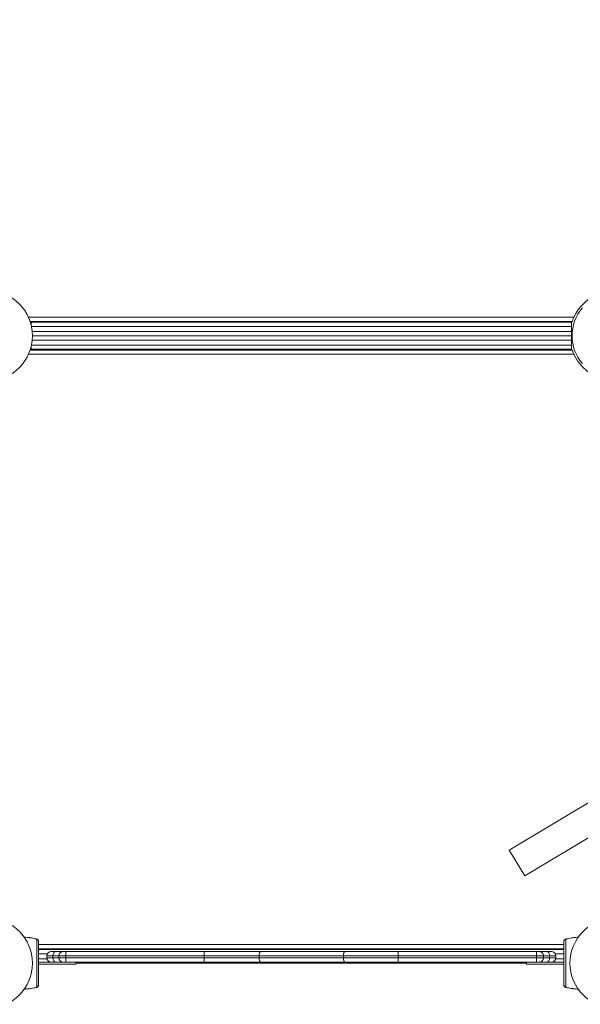
# Model space of a CAD drawing. Units: millimetres. Extents: x 65356 to 67062, y -19926 to -19007.
# Drawn here: x 66365 to 66444, y -19548 to -19410 of the extents above; entities that cross this region are included whole.
import ezdxf

# ---------------------------------------------------------------- set-up
doc = ezdxf.new("R2010")
doc.units = ezdxf.units.MM
doc.header["$LTSCALE"] = 10
doc.layers.add('Widoczne (ISO)', color=7, linetype='Continuous', lineweight=50)
doc.layers.add('Widoczne wąskie (ISO)', color=7, linetype='Continuous', lineweight=35)
doc.styles.get("Standard").update_dxf_attribs({"font": 'tahoma.ttf'})
doc.dimstyles.new('Karol 25', dxfattribs={"dimtxt": 25, "dimasz": 25, "dimexe": 0.18, "dimexo": 0.0625, "dimgap": 0.09, "dimtad": 1, "dimdec": 0, "dimzin": 0, "dimdsep": 46, "dimtxsty": 'Standard', "dimcen": 0.09, "dimadec": 0, "dimazin": 0, "dimtfac": 1, "dimtdec": 0, "dimtofl": 0, "dimtmove": 0, "dimatfit": 3, "dimfxl": 3, "dimfxlon": 1, "dimtolj": 1, "dimtzin": 0, "dimarcsym": 0})

# ---------------------------------------------------------------- blocks, each defined once
blk = doc.blocks.new('*D58')
at = {"color": 0, "lineweight": -2, "transparency": 16777216}
for p, q in [((65356.38, -19917.42), (65356.38, -19920.6)), ((66923.05, -19917.42), (66923.05, -19920.6)), ((65391.38, -19920.42), (66888.05, -19920.42))]:
    blk.add_line(p, q, dxfattribs=at)
at = {"color": 0, "lineweight": 13, "transparency": 16777216}
for points in [[(65391.38, -19914.58), (65391.38, -19926.25), (65356.38, -19920.42)], [(66888.05, -19914.58), (66888.05, -19926.25), (66923.05, -19920.42)]]:
    blk.add_solid(points, dxfattribs=at)
at = {"layer": 'Defpoints', "color": 0, "lineweight": 13, "transparency": 16777216}
for p in [(65356.38, -19410.57), (66923.05, -19467.1), (66923.05, -19920.42)]:
    blk.add_point(p, dxfattribs=at)
at = {"color": 0, "lineweight": 13, "transparency": 16777216, "insert": (66148.72, -19899.53), "char_height": 40, "attachment_point": 5}
blk.add_mtext('\\A1;1567', dxfattribs=at)
blk = doc.blocks.new('*D59')
at = {"color": 0, "lineweight": -2, "transparency": 16777216}
for p, q in [((65506.38, -19852.75), (65506.38, -19855.93)), ((66723.5, -19852.75), (66723.5, -19855.93)), ((66688.5, -19855.75), (65541.38, -19855.75))]:
    blk.add_line(p, q, dxfattribs=at)
at = {"color": 0, "lineweight": 13, "transparency": 16777216}
for points in [[(65541.38, -19849.92), (65541.38, -19861.58), (65506.38, -19855.75)], [(66688.5, -19849.92), (66688.5, -19861.58), (66723.5, -19855.75)]]:
    blk.add_solid(points, dxfattribs=at)
at = {"layer": 'Defpoints', "color": 0, "lineweight": 13, "transparency": 16777216}
for p in [(65506.38, -19410.57), (66723.5, -19480.02), (65506.38, -19855.75)]:
    blk.add_point(p, dxfattribs=at)
at = {"color": 0, "lineweight": 13, "transparency": 16777216, "insert": (66123.84, -19835.24), "char_height": 40, "attachment_point": 5}
blk.add_mtext('\\A1;1217', dxfattribs=at)
blk = doc.blocks.new('*D60')
at = {"color": 0, "lineweight": -2, "transparency": 16777216}
for p, q in [((67053.24, -19007.25), (67056.42, -19007.25)), ((67056.24, -19730.57), (67056.24, -19042.25)), ((67053.24, -19765.57), (67056.42, -19765.57))]:
    blk.add_line(p, q, dxfattribs=at)
at = {"color": 0, "lineweight": 13, "transparency": 16777216}
for points in [[(67050.4, -19042.25), (67062.07, -19042.25), (67056.24, -19007.25)], [(67050.4, -19730.57), (67062.07, -19730.57), (67056.24, -19765.57)]]:
    blk.add_solid(points, dxfattribs=at)
at = {"layer": 'Defpoints', "color": 0, "lineweight": 13, "transparency": 16777216}
for p in [(66334.33, -19007.25), (67056.24, -19007.25), (66316.53, -19765.57)]:
    blk.add_point(p, dxfattribs=at)
at = {"color": 0, "lineweight": 13, "transparency": 16777216, "insert": (67035.23, -19386.41), "char_height": 40, "attachment_point": 5, "rotation": 90}
blk.add_mtext('\\A1;758', dxfattribs=at)
blk = doc.blocks.new('*D61')
at = {"color": 0, "lineweight": -2, "transparency": 16777216}
for p, q in [((66986.21, -19157.25), (66989.39, -19157.25)), ((66989.21, -19580.63), (66989.21, -19192.25)), ((66986.21, -19615.63), (66989.39, -19615.63))]:
    blk.add_line(p, q, dxfattribs=at)
at = {"color": 0, "lineweight": 13, "transparency": 16777216}
for points in [[(66983.37, -19192.25), (66995.04, -19192.25), (66989.21, -19157.25)], [(66983.37, -19580.63), (66995.04, -19580.63), (66989.21, -19615.63)]]:
    blk.add_solid(points, dxfattribs=at)
at = {"layer": 'Defpoints', "color": 0, "lineweight": 13, "transparency": 16777216}
for p in [(66362.79, -19157.25), (66989.21, -19157.25), (66267.68, -19615.63)]:
    blk.add_point(p, dxfattribs=at)
at = {"color": 0, "lineweight": 13, "transparency": 16777216, "insert": (66968.2, -19386.44), "char_height": 40, "attachment_point": 5, "rotation": 90}
blk.add_mtext('\\A1;458', dxfattribs=at)
blk = doc.blocks.new('A$C243726BD')
at = {"layer": 'Widoczne (ISO)', "lineweight": 13}
for p, q in [((860.13, 201.06), (936.18, 201.06)), ((936.05, 200.96), (860.25, 200.96)), ((860.25, 200.64), (860.25, 200.96)), ((936.05, 200.96), (936.05, 200.36)), ((936.05, 199.66), (936.05, 200.36)), ((860.45, 199.06), (936.05, 199.06)), ((936.05, 199.06), (860.45, 199.06)), ((936.05, 199.66), (936.05, 199.06)), ((936.05, 199.06), (936.05, 198.46)), ((860.25, 197.16), (860.25, 197.49)), ((936.05, 198.46), (936.05, 197.76)), ((936.05, 197.76), (936.05, 197.16)), ((936.18, 197.06), (860.13, 197.06)), ((860.25, 197.16), (936.05, 197.16)), ((927.34, 126.93), (941.06, 135.17)), ((929.53, 123.3), (943.24, 131.53)), ((927.34, 126.93), (929.53, 123.3)), ((860.93, 114.47), (860.93, 114.47)), ((935.37, 114.47), (935.37, 114.47)), ((861.3, 113.06), (935, 113.06)), ((935, 112.96), (861.3, 112.96)), ((862.46, 112.11), (862.46, 111.81)), ((863.06, 112.71), (863.72, 112.71)), ((864.75, 112.71), (863.72, 112.71)), ((864.15, 112.11), (864.15, 111.81)), ((864.75, 112.71), (865.15, 112.71)), ((884.55, 112.71), (865.15, 112.71)), ((892.48, 112.71), (884.55, 112.71)), ((904.29, 112.71), (892.48, 112.71)), ((904.29, 112.71), (911.75, 112.71)), ((931.15, 112.71), (911.75, 112.71)), ((931.15, 112.71), (931.55, 112.71)), ((932.59, 112.71), (931.55, 112.71)), ((932.15, 112.11), (932.15, 111.81)), ((932.59, 112.71), (933.25, 112.71)), ((933.85, 112.11), (933.85, 111.81)), ((861.3, 111.21), (864.33, 111.21)), ((866.55, 110.91), (861.3, 110.91)), ((864.33, 111.21), (864.75, 111.21)), ((865.15, 111.21), (864.75, 111.21)), ((865.15, 111.21), (884.55, 111.21)), ((866.55, 110.91), (866.55, 111.21)), ((866.55, 111.06), (929.75, 111.06)), ((884.55, 111.21), (892.48, 111.21)), ((892.48, 111.21), (904.29, 111.21)), ((911.75, 111.21), (904.29, 111.21)), ((911.75, 111.21), (931.15, 111.21)), ((929.75, 111.21), (929.75, 110.91)), ((935, 110.91), (929.75, 110.91)), ((931.55, 111.21), (931.15, 111.21)), ((931.55, 111.21), (931.98, 111.21)), ((931.98, 111.21), (935, 111.21)), ((860.93, 107.65), (860.93, 107.65)), ((935.37, 107.65), (935.37, 107.65))]:
    blk.add_line(p, q, dxfattribs=at)
for centre in [(854.15, 199.06), (854.15, 111.06), (942.15, 111.06)]:
    blk.add_circle(centre, 6.3, dxfattribs=at)
for centre, radius, start, end in [((942.15, 199.06), 6.3, 114.3745, 155.6255), ((942.15, 199.06), 6, 139.4436, 220.5564), ((942.15, 199.06), 6.3, 204.3745, 245.6255), ((860.91, 114.38), 0.1, 76.3351, 76.8115), ((935.39, 114.38), 0.1, 103.1885, 103.6649), ((863.06, 112.11), 0.6, 90, 180), ((864.75, 112.11), 0.6, 90, 180), ((931.55, 112.11), 0.6, 0, 90), ((933.25, 112.11), 0.6, 0, 90), ((863.06, 111.81), 0.6, 180, 270), ((864.75, 111.81), 0.6, 180, 270), ((931.55, 111.81), 0.6, 270, 0), ((933.25, 111.81), 0.6, 270, 0), ((860.91, 107.75), 0.1, 283.1885, 283.6649), ((935.39, 107.75), 0.1, 256.3351, 256.8115)]:
    blk.add_arc(centre, radius, start, end, dxfattribs=at)
for centre, major_axis, ratio, start_param, end_param in [((859.69, 104.66), (0.06, 9.96), 0.714335, 6.10096, 6.115713), ((936.62, 104.66), (-0.06, 9.96), 0.714336, 0.167462, 0.182216), ((859.69, 117.47), (0.06, -9.96), 0.714336, 0.167462, 0.182216), ((936.62, 117.47), (-0.06, -9.96), 0.714335, 6.10096, 6.115713)]:
    blk.add_ellipse(centre, major_axis=major_axis, ratio=ratio, start_param=start_param, end_param=end_param, dxfattribs=at)
for points, knots in [([(936.18, 201.06), (936.18, 201.06), (936.18, 201.08), (936.2, 201.13), (936.22, 201.18), (936.26, 201.29), (936.28, 201.36), (936.35, 201.51), (936.38, 201.59), (936.41, 201.66)], [3.8007227, 3.8007227, 3.8007227, 3.8007227, 4.0254048, 4.0254048, 4.2500868, 4.2500868, 4.4952293, 4.4952293, 4.7403718, 4.7403718, 4.7403718, 4.7403718]), ([(936.41, 196.46), (936.38, 196.53), (936.35, 196.62), (936.28, 196.77), (936.26, 196.84), (936.22, 196.94), (936.2, 196.99), (936.18, 197.05), (936.18, 197.06), (936.18, 197.06)], [2.8610736, 2.8610736, 2.8610736, 2.8610736, 3.1062161, 3.1062161, 3.3513586, 3.3513586, 3.5760406, 3.5760406, 3.8007227, 3.8007227, 3.8007227, 3.8007227]), ([(859.29, 114.7), (859.43, 114.69), (859.56, 114.69), (859.79, 114.66), (859.88, 114.65), (860.01, 114.64), (860.06, 114.63), (860.17, 114.62), (860.25, 114.61), (860.43, 114.58), (860.55, 114.56), (860.75, 114.51), (860.84, 114.49), (860.93, 114.47)], [-1.743336, -1.743336, -1.743336, -1.743336, -1.343644, -1.343644, -1.074915, -1.074915, -0.940551, -0.940551, -0.725568, -0.725568, -0.381595, -0.381595, -0.104191, -0.104191, -0.104191, -0.104191]), ([(935.37, 114.47), (935.46, 114.49), (935.55, 114.51), (935.78, 114.56), (935.92, 114.59), (936.16, 114.62), (936.25, 114.63), (936.38, 114.65), (936.43, 114.65), (936.54, 114.67), (936.62, 114.67), (936.8, 114.69), (936.9, 114.7), (937.01, 114.7)], [-2.045458, -2.045458, -2.045458, -2.045458, -1.773458, -1.773458, -1.343528, -1.343528, -1.074823, -1.074823, -0.94047, -0.94047, -0.725505, -0.725505, -0.406522, -0.406522, -0.406522, -0.406522]), ([(861.3, 114.1), (861.3, 114.13), (861.3, 114.16), (861.28, 114.22), (861.27, 114.25), (861.24, 114.3), (861.22, 114.33), (861.18, 114.37), (861.16, 114.39), (861.11, 114.42), (861.09, 114.43), (861.05, 114.44), (861.05, 114.44), (861.04, 114.45)], [0.4723099, 0.4723099, 0.4723099, 0.4723099, 0.5368266, 0.5368266, 0.6070628, 0.6070628, 0.6856262, 0.6856262, 0.7641895, 0.7641895, 0.8427528, 0.8427528, 0.8651264, 0.8651264, 0.8651264, 0.8651264]), ([(861.3, 108.02), (861.3, 108.06), (861.3, 108.28), (861.3, 108.79), (861.3, 108.95), (861.3, 109.39), (861.3, 109.7), (861.3, 110.24), (861.3, 110.46), (861.3, 110.86), (861.3, 111.04), (861.3, 111.4), (861.3, 111.57), (861.3, 111.93), (861.3, 112.11), (861.3, 112.51), (861.3, 112.72), (861.3, 113.17), (861.3, 113.4), (861.3, 113.85), (861.3, 114.02), (861.3, 114.09), (861.3, 114.1), (861.3, 114.1)], [1.638912, 1.638912, 1.638912, 1.638912, 2.239984, 2.239984, 2.462031, 2.462031, 2.806436, 2.806436, 3.021025, 3.021025, 3.193188, 3.193188, 3.360006, 3.360006, 3.546874, 3.546874, 3.782862, 3.782862, 4.110475, 4.110475, 4.583644, 4.583644, 4.644274, 4.644274, 4.644274, 4.644274]), ([(935, 114.1), (935, 114.06), (935, 113.84), (935, 113.33), (935, 113.17), (935, 112.73), (935, 112.42), (935, 111.88), (935, 111.66), (935, 111.26), (935, 111.08), (935, 110.72), (935, 110.55), (935, 110.19), (935, 110.01), (935, 109.61), (935, 109.41), (935, 108.95), (935, 108.72), (935, 108.27), (935, 108.1), (935, 108.03), (935, 108.02), (935, 108.02)], [1.638912, 1.638912, 1.638912, 1.638912, 2.239984, 2.239984, 2.462031, 2.462031, 2.806436, 2.806436, 3.021025, 3.021025, 3.193188, 3.193188, 3.360006, 3.360006, 3.546874, 3.546874, 3.782862, 3.782862, 4.110475, 4.110475, 4.583644, 4.583644, 4.644274, 4.644274, 4.644274, 4.644274]), ([(935.27, 114.45), (935.24, 114.44), (935.22, 114.43), (935.17, 114.4), (935.14, 114.39), (935.1, 114.35), (935.08, 114.33), (935.04, 114.27), (935.03, 114.24), (935.02, 114.2), (935.01, 114.19), (935.01, 114.19)], [0, 0, 0, 0, 0.0785633, 0.0785633, 0.1571266, 0.1571266, 0.23569, 0.23569, 0.3142533, 0.3142533, 0.3299536, 0.3299536, 0.3299536, 0.3299536]), ([(935.21, 114.43), (935.22, 114.43), (935.23, 114.44), (935.25, 114.44), (935.26, 114.44), (935.27, 114.45)], [0.80983686, 0.80983686, 0.80983686, 0.80983686, 0.8427528, 0.8427528, 0.86512645, 0.86512645, 0.86512645, 0.86512645]), ([(861.04, 107.67), (861.06, 107.68), (861.09, 107.69), (861.14, 107.72), (861.16, 107.73), (861.21, 107.77), (861.23, 107.8), (861.26, 107.85), (861.28, 107.88), (861.29, 107.92), (861.29, 107.93), (861.29, 107.93)], [0, 0, 0, 0, 0.0785633, 0.0785633, 0.1571266, 0.1571266, 0.23569, 0.23569, 0.3142533, 0.3142533, 0.3299536, 0.3299536, 0.3299536, 0.3299536]), ([(935, 108.02), (935, 107.99), (935.01, 107.96), (935.02, 107.9), (935.03, 107.87), (935.06, 107.82), (935.08, 107.79), (935.12, 107.75), (935.15, 107.73), (935.19, 107.7), (935.22, 107.69), (935.25, 107.68), (935.26, 107.68), (935.27, 107.67)], [0.4723099, 0.4723099, 0.4723099, 0.4723099, 0.5368266, 0.5368266, 0.6070628, 0.6070628, 0.6856262, 0.6856262, 0.7641895, 0.7641895, 0.8427528, 0.8427528, 0.8651264, 0.8651264, 0.8651264, 0.8651264]), ([(860.93, 107.65), (860.85, 107.63), (860.76, 107.61), (860.52, 107.56), (860.38, 107.54), (860.15, 107.5), (860.06, 107.49), (859.92, 107.47), (859.88, 107.47), (859.76, 107.45), (859.69, 107.45), (859.51, 107.43), (859.4, 107.43), (859.29, 107.42)], [-2.045458, -2.045458, -2.045458, -2.045458, -1.773458, -1.773458, -1.343528, -1.343528, -1.074823, -1.074823, -0.94047, -0.94047, -0.725505, -0.725505, -0.406522, -0.406522, -0.406522, -0.406522]), ([(861.09, 107.69), (861.08, 107.69), (861.07, 107.68), (861.05, 107.68), (861.05, 107.68), (861.04, 107.67)], [0.80983686, 0.80983686, 0.80983686, 0.80983686, 0.8427528, 0.8427528, 0.86512645, 0.86512645, 0.86512645, 0.86512645]), ([(937.01, 107.42), (936.88, 107.43), (936.74, 107.44), (936.52, 107.46), (936.43, 107.47), (936.29, 107.48), (936.25, 107.49), (936.13, 107.5), (936.06, 107.51), (935.87, 107.54), (935.76, 107.57), (935.55, 107.61), (935.46, 107.63), (935.37, 107.65)], [-1.743336, -1.743336, -1.743336, -1.743336, -1.343644, -1.343644, -1.074915, -1.074915, -0.940551, -0.940551, -0.725568, -0.725568, -0.381595, -0.381595, -0.104191, -0.104191, -0.104191, -0.104191])]:
    blk.add_open_spline(points, degree=3, knots=knots, dxfattribs=at)
at = {"layer": 'Widoczne wąskie (ISO)', "lineweight": 13}
for p, q in [((936.41, 201.66), (859.89, 201.66)), ((860.32, 200.36), (936.05, 200.36)), ((936.05, 199.66), (860.42, 199.66)), ((936.05, 197.76), (860.32, 197.76)), ((860.42, 198.46), (936.05, 198.46)), ((859.89, 196.46), (936.41, 196.46)), ((935, 113.66), (861.3, 113.66)), ((861.3, 112.36), (862.51, 112.36)), ((863.31, 112.11), (862.46, 112.11)), ((863.31, 112.11), (864.15, 112.11)), ((863.31, 112.11), (863.31, 111.81)), ((865.15, 112.11), (864.15, 112.11)), ((865.15, 112.11), (865.15, 112.71)), ((865.15, 112.11), (884.55, 112.11)), ((865.15, 112.11), (865.15, 111.81)), ((884.55, 112.11), (884.55, 112.71)), ((884.55, 112.11), (892.24, 112.11)), ((884.55, 112.11), (884.55, 111.81)), ((892.24, 112.11), (904.06, 112.11)), ((892.24, 112.11), (892.24, 111.81)), ((911.75, 112.11), (904.06, 112.11)), ((904.06, 112.11), (904.06, 111.81)), ((911.75, 112.11), (911.75, 112.71)), ((911.75, 112.11), (931.15, 112.11)), ((911.75, 112.11), (911.75, 111.81)), ((931.15, 112.11), (931.15, 112.71)), ((932.15, 112.11), (931.15, 112.11)), ((931.15, 112.11), (931.15, 111.81)), ((932.15, 112.11), (933, 112.11)), ((933.85, 112.11), (933, 112.11)), ((933, 112.11), (933, 111.81)), ((933.79, 112.36), (935, 112.36)), ((862.48, 111.66), (861.3, 111.66)), ((862.46, 111.81), (863.31, 111.81)), ((864.15, 111.81), (863.31, 111.81)), ((864.15, 111.81), (865.15, 111.81)), ((865.15, 111.21), (865.15, 111.81)), ((884.55, 111.81), (865.15, 111.81)), ((884.55, 111.21), (884.55, 111.81)), ((892.24, 111.81), (884.55, 111.81)), ((904.06, 111.81), (892.24, 111.81)), ((904.06, 111.81), (911.75, 111.81)), ((911.75, 111.21), (911.75, 111.81)), ((931.15, 111.81), (911.75, 111.81)), ((931.15, 111.21), (931.15, 111.81)), ((931.15, 111.81), (932.15, 111.81)), ((933, 111.81), (932.15, 111.81)), ((933, 111.81), (933.85, 111.81)), ((935, 111.66), (933.83, 111.66))]:
    blk.add_line(p, q, dxfattribs=at)
for centre, major_axis, ratio, start_param, end_param in [((860.91, 114.38), (0.0236, 0.0972), 0.696884, 0, 0.011932), ((861.01, 114.35), (0.0256, 0.0967), 0.695056, 0, 0.023954), ((935.29, 114.35), (-0.0256, 0.0967), 0.695056, 6.259231, 6.283185), ((935.39, 114.38), (-0.0236, 0.0972), 0.696884, 6.271253, 6.283185), ((863.72, 112.11), (0, 0.6), 0.685655, 0, 1.570796), ((892.48, 112.11), (0, 0.6), 0.384615, 0, 1.570796), ((904.29, 112.11), (0, 0.6), 0.384615, 0, 1.570796), ((932.59, 112.11), (0, 0.6), 0.685732, 4.712389, 6.283185), ((863.72, 111.81), (0, -0.6), 0.685655, 4.712389, 6.283185), ((892.48, 111.81), (0, -0.6), 0.384615, 4.712389, 6.283185), ((904.29, 111.81), (0, -0.6), 0.384615, 4.712389, 6.283185), ((932.59, 111.81), (0, -0.6), 0.685732, 0, 1.570796), ((860.91, 107.75), (0.0236, -0.0972), 0.696884, 6.271253, 6.283185), ((861.01, 107.77), (0.0256, -0.0967), 0.695056, 6.259231, 6.283185), ((935.29, 107.77), (-0.0256, -0.0967), 0.695056, 0, 0.023954), ((935.39, 107.75), (-0.0236, -0.0972), 0.696884, 0, 0.011932)]:
    blk.add_ellipse(centre, major_axis=major_axis, ratio=ratio, start_param=start_param, end_param=end_param, dxfattribs=at)
for points, knots in [([(860.93, 114.47), (860.93, 114.47), (860.94, 114.47), (860.94, 114.47), (860.95, 114.47), (860.97, 114.46), (860.99, 114.46), (861.01, 114.45), (861.03, 114.45), (861.04, 114.45)], [-0.14555, -0.14555, -0.14555, -0.14555, -0.1444342, -0.1444342, -0.1083257, -0.1083257, -0.050552, -0.050552, 0, 0, 0, 0]), ([(861.04, 114.45), (861.07, 114.44), (861.11, 114.42), (861.19, 114.37), (861.24, 114.32), (861.29, 114.21), (861.3, 114.15), (861.3, 114.1)], [-0.8651264, -0.8651264, -0.8651264, -0.8651264, -0.7569856, -0.7569856, -0.5839604, -0.5839604, -0.4723099, -0.4723099, -0.4723099, -0.4723099]), ([(861.04, 107.67), (861.04, 107.69), (861.04, 107.85), (861.04, 108.41), (861.04, 109.06), (861.04, 109.64), (861.04, 110.32), (861.04, 111.06), (861.04, 111.8), (861.04, 112.48), (861.04, 113.06), (861.04, 113.72), (861.04, 114.27), (861.04, 114.43), (861.04, 114.45)], [1.605059, 1.605059, 1.605059, 1.605059, 1.963495, 2.356194, 2.552544, 2.748894, 2.945243, 3.141593, 3.337942, 3.534292, 3.730641, 3.926991, 4.31969, 4.678127, 4.678127, 4.678127, 4.678127]), ([(935.01, 114.1), (935, 114.15), (935.01, 114.21), (935.07, 114.32), (935.11, 114.37), (935.2, 114.42), (935.23, 114.44), (935.27, 114.45)], [-0.3928166, -0.3928166, -0.3928166, -0.3928166, -0.2811661, -0.2811661, -0.1081408, -0.1081408, 0, 0, 0, 0]), ([(935.27, 114.45), (935.28, 114.45), (935.29, 114.45), (935.31, 114.46), (935.33, 114.46), (935.34, 114.47), (935.35, 114.47), (935.36, 114.47), (935.37, 114.47), (935.37, 114.47), (935.37, 114.47), (935.37, 114.47)], [-0.2888684, -0.2888684, -0.2888684, -0.2888684, -0.2375943, -0.2375943, -0.1913753, -0.1913753, -0.1624885, -0.1624885, -0.1444342, -0.1444342, -0.1433185, -0.1433185, -0.1433185, -0.1433185]), ([(935.27, 114.45), (935.27, 114.43), (935.27, 114.27), (935.27, 113.72), (935.27, 113.06), (935.27, 112.48), (935.27, 111.8), (935.27, 111.06), (935.27, 110.32), (935.27, 109.64), (935.27, 109.06), (935.27, 108.41), (935.27, 107.85), (935.27, 107.69), (935.27, 107.67)], [1.605059, 1.605059, 1.605059, 1.605059, 1.963495, 2.356194, 2.552544, 2.748894, 2.945243, 3.141593, 3.337942, 3.534292, 3.730641, 3.926991, 4.31969, 4.678127, 4.678127, 4.678127, 4.678127]), ([(861.3, 108.02), (861.3, 107.97), (861.29, 107.91), (861.24, 107.8), (861.19, 107.75), (861.11, 107.7), (861.07, 107.68), (861.04, 107.67)], [-0.3928166, -0.3928166, -0.3928166, -0.3928166, -0.2811661, -0.2811661, -0.1081408, -0.1081408, 0, 0, 0, 0]), ([(935.27, 107.67), (935.23, 107.68), (935.2, 107.7), (935.11, 107.75), (935.07, 107.8), (935.01, 107.91), (935, 107.97), (935.01, 108.02)], [-0.8651264, -0.8651264, -0.8651264, -0.8651264, -0.7569856, -0.7569856, -0.5839604, -0.5839604, -0.4723099, -0.4723099, -0.4723099, -0.4723099]), ([(861.04, 107.67), (861.03, 107.67), (861.01, 107.67), (860.99, 107.66), (860.98, 107.66), (860.96, 107.65), (860.95, 107.65), (860.94, 107.65), (860.94, 107.65), (860.94, 107.65), (860.93, 107.65), (860.93, 107.65)], [-0.2888684, -0.2888684, -0.2888684, -0.2888684, -0.2375943, -0.2375943, -0.1913753, -0.1913753, -0.1624885, -0.1624885, -0.1444342, -0.1444342, -0.1433185, -0.1433185, -0.1433185, -0.1433185]), ([(935.37, 107.65), (935.37, 107.65), (935.37, 107.65), (935.36, 107.65), (935.35, 107.65), (935.33, 107.66), (935.32, 107.66), (935.29, 107.67), (935.28, 107.67), (935.27, 107.67)], [-0.14555, -0.14555, -0.14555, -0.14555, -0.1444342, -0.1444342, -0.1083257, -0.1083257, -0.050552, -0.050552, 0, 0, 0, 0])]:
    blk.add_open_spline(points, degree=3, knots=knots, dxfattribs=at)

msp = doc.modelspace()

# ---------------------------------------------------------------- block references
at = {"color": 7, "lineweight": 13}
msp.add_blockref('A$C243726BD', (65506.38, -19653.63), dxfattribs=at)

# ---------------------------------------------------------------- dimensions: what is measured, and where the dimension line sits
for base, p1, p2, picture, middle in [((67056.24, -19007.25), (66316.53, -19765.57), (66334.33, -19007.25), '*D60', (67056.24, -19386.41)), ((66989.21, -19157.25), (66267.68, -19615.63), (66362.79, -19157.25), '*D61', (66989.21, -19386.44))]:
    dim = msp.add_linear_dim(base=base, p1=p1, p2=p2, angle=90, dimstyle='Karol 25', override={"dimtxt": 40, "dimasz": 35}, dxfattribs=at)
    dim.commit()
    dim.dimension.update_dxf_attribs({"geometry": picture, "text_midpoint": middle, "dimtype": 160})
for base, p1, p2, picture, middle in [((66923.05, -19920.42), (65356.38, -19410.57), (66923.05, -19467.1), '*D58', (66148.72, -19920.42)), ((65506.38, -19855.75), (66723.5, -19480.02), (65506.38, -19410.57), '*D59', (66123.84, -19855.75))]:
    dim = msp.add_linear_dim(base=base, p1=p1, p2=p2, dimstyle='Karol 25', override={"dimtxt": 40, "dimasz": 35}, dxfattribs=at)
    dim.commit()
    dim.dimension.update_dxf_attribs({"geometry": picture, "text_midpoint": middle, "dimtype": 160})

doc.saveas('drawing.dxf')
